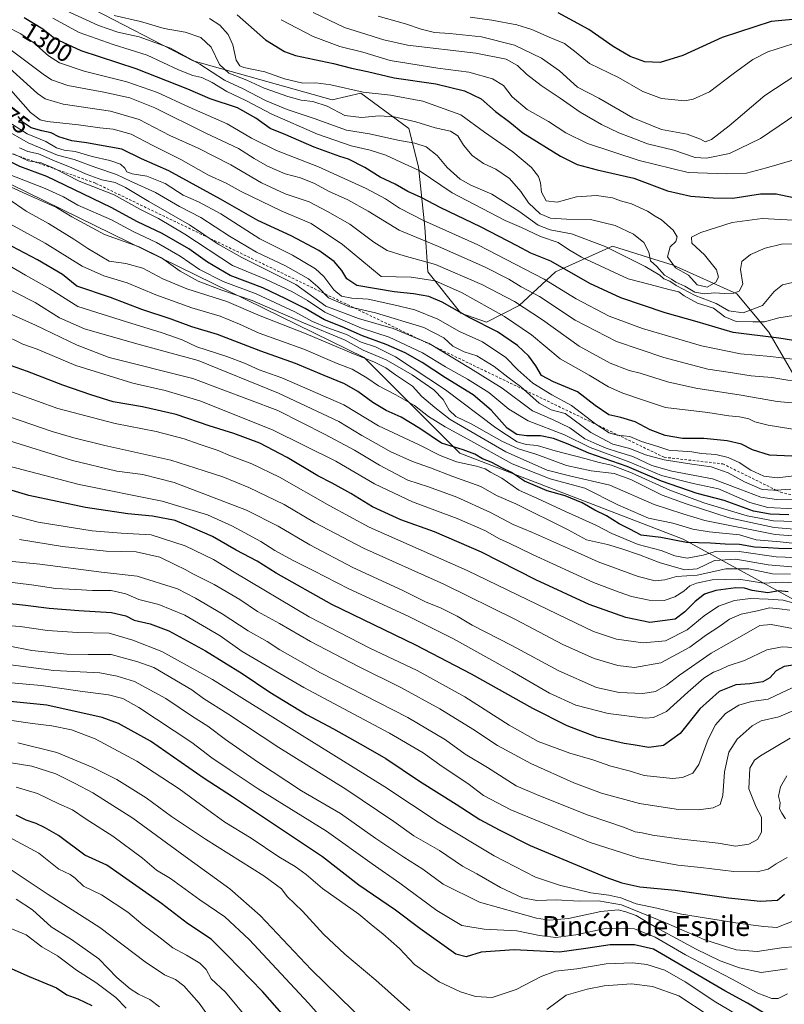
# Model space of a CAD drawing. Units: metres. Extents: x 641228 to 644680, y 4746076 to 4748460.
# Drawn here: x 644078 to 644385, y 4746381 to 4746776 of the extents above; entities that cross this region are included whole.
import ezdxf
from ezdxf.enums import TextEntityAlignment as Align

# ---------------------------------------------------------------- set-up
doc = ezdxf.new("R2010")
doc.units = ezdxf.units.M
doc.header["$MEASUREMENT"] = 0
doc.linetypes.add('DGN Style 2', pattern=[1.648017, 0.98881, -0.659207])
for name, color, linetype, lineweight in [('Arbolado forestal CxS', 92, 'Continuous', 0), ('Curva de nivel maestra', 30, 'Continuous', 30), ('Curva de nivel normal', 30, 'Continuous', 0), ('Escarpado lineal', 30, 'DGN Style 2', 0), ('Matorral CxS', 135, 'Continuous', 0), ('Rótulo de curva de nivel directora', 7, 'Continuous', 0), ('Texto cartográfico', 7, 'Continuous', 0)]:
    doc.layers.add(name, color=color, linetype=linetype, lineweight=lineweight)
doc.styles.add('Style-Arial', font='txt')

# ---------------------------------------------------------------- blocks, each defined once
blk = doc.blocks.new('*U5')
at = {"layer": 'Arbolado forestal CxS', "color": 92, "linetype": 'Continuous', "lineweight": 0}
blk.add_polyline3d([(644401.3265, 4746611.3253, 1280.852), (644378.2877, 4746651.0321, 1302.5789), (644365.4871, 4746666.4031, 1314.794), (644339.8879, 4746677.9313, 1320.957), (644332.1491, 4746680.3583, 1315.8597), (644315.6103, 4746685.5455, 1311.5776), (644292.7055, 4746675.1611, 1298.6178), (644278.1201, 4746661.7005, 1285.8401), (644264.9563, 4746655.0039, 1276.9099), (644254.7025, 4746658.5449, 1275.6089), (644241.5051, 4746675.1617, 1283.0058), (644240.2255, 4746693.0937, 1294.4522), (644237.6661, 4746717.4303, 1306.0285), (644233.8267, 4746732.8009, 1313.6425), (644214.6263, 4746746.8909, 1320.5005), (644203.1063, 4746744.3293, 1317.6611), (644147.2845, 4746759.8729, 1310.1788), (644103.2657, 4746782.7571, 1316.0313)], dxfattribs=at)
blk = doc.blocks.new('*U6')
at = {"layer": 'Matorral CxS', "color": 135, "linetype": 'Continuous', "lineweight": 0}
for points in [[(644103.2657, 4746782.7571, 1316.0313), (644147.2845, 4746759.8729, 1310.1788), (644203.1063, 4746744.3293, 1317.6611), (644214.6263, 4746746.8909, 1320.5005), (644233.8267, 4746732.8009, 1313.6425), (644237.6661, 4746717.4303, 1306.0285), (644240.2255, 4746693.0937, 1294.4522), (644241.5051, 4746675.1617, 1283.0058), (644254.7025, 4746658.5449, 1275.6089), (644264.9563, 4746655.0039, 1276.9099), (644278.1201, 4746661.7005, 1285.8401), (644292.7055, 4746675.1611, 1298.6178), (644315.6103, 4746685.5455, 1311.5776), (644332.1491, 4746680.3583, 1315.8597), (644339.8879, 4746677.9313, 1320.957), (644365.4871, 4746666.4031, 1314.794), (644378.2877, 4746651.0321, 1302.5789), (644401.3265, 4746611.3253, 1280.852)], [(644442.2029, 4746817.2715, 1369.2019), (644512.1157, 4746773.8947, 1325.965), (644568.4945, 4746755.0531, 1286.0882), (644653.5063, 4746709.6565, 1217.454), (644668.5739, 4746699.3823, 1200.825), (644669.8722, 4746637.7232, 1157.523), (644654.6535, 4746644.8007, 1167.4551), (644639.2937, 4746637.1159, 1171.6224), (644630.3323, 4746616.6227, 1173.6846), (644626.4921, 4746601.2519, 1173.329), (644645.6921, 4746576.9151, 1155.7366), (644668.7309, 4746539.7691, 1138.074), (644671.9813, 4746537.5613, 1135.8794), (644673.51, 4746464.9572, 1130.3459), (644672.4251, 4746465.7715, 1131.2967), (644650.6643, 4746468.3327, 1145.9664), (644674.0351, 4746440.023, 1125.1932), (644675.2724, 4746381.2617, 1063.3329), (644561.0633, 4746449.1217, 1105.1736), (644343.8711, 4746567.8421, 1227.3881), (644254.2701, 4746602.4269, 1225.4804), (644215.8705, 4746640.8539, 1238.7216), (644020.1245, 4746736.8243, 1244.6232)]]:
    blk.add_polyline3d(points, dxfattribs=at)

msp = doc.modelspace()

# ---------------------------------------------------------------- linework, layer by layer
at = {"layer": 'Arbolado forestal CxS', "color": 92, "linetype": 'Continuous', "lineweight": 0}
for points in [[(644103.2657, 4746782.7571, 1316.0313), (644147.2845, 4746759.8729, 1310.1788), (644203.1063, 4746744.3293, 1317.6611), (644214.6263, 4746746.8909, 1320.5005), (644233.8267, 4746732.8009, 1313.6425), (644237.6661, 4746717.4303, 1306.0285), (644240.2255, 4746693.0937, 1294.4522), (644241.5051, 4746675.1617, 1283.0058), (644254.7025, 4746658.5449, 1275.6089), (644264.9563, 4746655.0039, 1276.9099), (644278.1201, 4746661.7005, 1285.8401), (644292.7055, 4746675.1611, 1298.6178), (644315.6103, 4746685.5455, 1311.5776), (644332.1491, 4746680.3583, 1315.8597), (644339.8879, 4746677.9313, 1320.957), (644365.4871, 4746666.4031, 1314.794), (644378.2877, 4746651.0321, 1302.5789), (644401.3265, 4746611.3253, 1280.852)], [(644020.1245, 4746736.8243, 1244.6232), (644215.8705, 4746640.8539, 1238.7216), (644254.2701, 4746602.4269, 1225.4804), (644343.8711, 4746567.8421, 1227.3881), (644561.0633, 4746449.1217, 1105.1736), (644675.2724, 4746381.2617, 1063.3329), (644679.7857, 4746166.9166, 951.3124), (644655.2353, 4746174.4131, 953.5262), (644633.4757, 4746180.8173, 952.8516), (644622.9117, 4746174.1477, 948.2929), (644619.3943, 4746155.2001, 937.3008), (644630.4509, 4746152.7529, 937.0843), (644648.41, 4746145.6291, 936.8952), (643310.2002, 4746117.8264, 828.3581)], [(644020.1245, 4746736.8243, 1244.6232), (644215.8705, 4746640.8539, 1238.7216), (644254.2701, 4746602.4269, 1225.4804), (644343.8711, 4746567.8421, 1227.3881), (644561.0633, 4746449.1217, 1105.1736), (644675.2724, 4746381.2617, 1063.3329)]]:
    msp.add_polyline3d(points, dxfattribs=at)
at = {"layer": 'Curva de nivel maestra', "color": 30, "linetype": 'Continuous', "lineweight": 30, "flags": 128}
for points, elevation in [([(644164.97, 4746778.3701), (644176.37, 4746768.3801), (644183.95, 4746763.6901), (644188.43, 4746762.0801), (644203.67, 4746758.9201), (644210.84, 4746757.0401), (644217.2, 4746755.6701), (644228.01, 4746753.1301), (644244.66, 4746750.6501), (644256.24, 4746747.8301), (644262.9, 4746744.6401), (644268.61, 4746739.5301), (644274.31, 4746735.3101), (644279.6, 4746731.0301), (644294.72, 4746721.6401), (644301.33, 4746718.3601), (644309.45, 4746716.1201), (644324.1, 4746712.7901), (644337.6, 4746707.7801), (644346.99, 4746705.5901), (644355.93, 4746704.9901), (644363.91, 4746704.7301), (644374.91, 4746706.4801), (644381.25, 4746706.5401), (644388.25, 4746705.0901)], 1325), ([(644393.67, 4746777.1201), (644379.25, 4746775.7801), (644359.58, 4746769.3001), (644343.84, 4746762.1101), (644334.63, 4746759.2601), (644328.54, 4746759.5201), (644322.68, 4746761.6601), (644315.89, 4746765.7601), (644306.04, 4746772.5601), (644293.79, 4746779.1501)], 1350), ([(644394.85, 4746646.6101), (644382.33, 4746648.6101), (644363.94, 4746650.8001), (644349.59, 4746655.1501), (644336.68, 4746658.7601), (644318.96, 4746664.7201), (644306.47, 4746670.4601), (644290.83, 4746679.4801), (644282.77, 4746682.7601), (644277.38, 4746685.7001), (644262.61, 4746693.3401), (644246.64, 4746700.9601), (644238.83, 4746705.0901), (644233.48, 4746707.4801), (644228.32, 4746710.3701), (644222.35, 4746713.1901), (644216.19, 4746717.0601), (644209.58, 4746720.4601), (644206.13, 4746721.5301), (644195.83, 4746725.2501), (644184.46, 4746730.2201), (644178.24, 4746732.7001), (644172.49, 4746736.9301), (644165.13, 4746741.1101), (644154.1, 4746744.7401), (644145.22, 4746748.5101), (644124.46, 4746756.7701), (644102.3, 4746763.9401), (644091.66, 4746768.9701), (644086.99, 4746772.6401), (644079.52, 4746777.1801)], 1300), ([(644387.58, 4746601.2301), (644378.61, 4746601.5901), (644371.79, 4746603.7701), (644367.34, 4746606.0001), (644361.64, 4746607.3001), (644352.24, 4746608.2201), (644343.67, 4746608.3401), (644336.75, 4746609.4801), (644330.71, 4746611.7501), (644324.61, 4746615.0201), (644318.88, 4746616.7301), (644314.13, 4746617.7401), (644308.56, 4746621.5701), (644301.58, 4746627.0501), (644291.94, 4746631.0001), (644287.06, 4746633.6301), (644284.74, 4746637.4101), (644282.06, 4746641.2801), (644277.47, 4746645.5601), (644269.38, 4746651.0801), (644258.28, 4746656.7801), (644247.17, 4746663.0301), (644241.93, 4746665.3401), (644235.69, 4746666.3601), (644227.95, 4746667.2301), (644212.91, 4746669.7701), (644209, 4746672.4101), (644206.9, 4746675.7401), (644203.94, 4746679.3101), (644197.66, 4746683.8401), (644186.67, 4746689.7001), (644173.21, 4746695.8601), (644158.33, 4746704.4001), (644137.59, 4746715.7301), (644126.59, 4746720.5901), (644118.63, 4746724.5101), (644104.54, 4746726.9801), (644098.59, 4746727.7601), (644093.33, 4746729.3801), (644090.27, 4746731.0601), (644086.52, 4746731.7701), (644082.35, 4746733.0401), (644079.12, 4746735.1701), (644077.01, 4746737.6001)], 1275), ([(644386.29, 4746577.6801), (644378.89, 4746577.8401), (644372.1, 4746579.1601), (644360.37, 4746583.3501), (644349.6, 4746586.2201), (644335.29, 4746591.1201), (644321.45, 4746597.0601), (644306.06, 4746602.3801), (644297.72, 4746606.0401), (644291.93, 4746608.2501), (644286.66, 4746609.3001), (644281.05, 4746609.3401), (644277.14, 4746609.8801), (644273.29, 4746612.4801), (644266.85, 4746619.6001), (644259.61, 4746625.7601), (644248.6, 4746632.6201), (644239.16, 4746638.8401), (644232.38, 4746642.6401), (644224.79, 4746646.0001), (644215.19, 4746649.5101), (644207.08, 4746653.1101), (644200.03, 4746655.8801), (644192.26, 4746660.4501), (644184.51, 4746664.3401), (644175.32, 4746668.7501), (644162.21, 4746673.7601), (644152.99, 4746679.0901), (644145.58, 4746684.4401), (644134.85, 4746690.6401), (644124.92, 4746695.2401), (644114.45, 4746701.1001), (644088.58, 4746713.5001), (644077.77, 4746717.4501), (644058.77, 4746727.0801)], 1250), ([(644389.66, 4746563.9701), (644382.21, 4746564.0901), (644378.03, 4746564.4201), (644372.58, 4746564.5801), (644366.58, 4746565.7701), (644360.8, 4746565.8601), (644354.92, 4746566.3001), (644345.26, 4746566.5501), (644334.98, 4746568.5101), (644327.07, 4746569.5101), (644322.54, 4746571.8701), (644318.3, 4746574.0201), (644313.13, 4746577.1801), (644308.52, 4746579.5101), (644303.45, 4746582.4301), (644296.64, 4746585.2901), (644289.3, 4746587.3201), (644284.72, 4746589.2801), (644280.29, 4746591.2101), (644275.08, 4746594.6301), (644271.15, 4746596.4601), (644266.84, 4746598.8001), (644263.37, 4746600.1701), (644260.36, 4746602.0401), (644255.62, 4746603.7601), (644246.98, 4746606.3801), (644238.25, 4746612.2301), (644230.78, 4746616.8001), (644224.76, 4746619.5401), (644219.43, 4746622.7801), (644213.41, 4746627.2201), (644207.97, 4746630.2501), (644199.83, 4746633.5701), (644188.43, 4746638.4601), (644174.46, 4746643.3101), (644157.04, 4746650.0401), (644146.79, 4746653.1401), (644138.49, 4746656.1801), (644126.72, 4746660.1101), (644114.09, 4746664.9601), (644100.58, 4746669.4701), (644094.8, 4746674.0801), (644084.83, 4746679.9601), (644064.35, 4746690.6801)], 1225), ([(644386.1, 4746546.7601), (644382.28, 4746547.0701), (644377.92, 4746546.3001), (644371.59, 4746547.1901), (644368.58, 4746548.2301), (644365.12, 4746548.3601), (644357.06, 4746547.2801), (644352.5, 4746545.8001), (644348.79, 4746542.8901), (644344.63, 4746538.6401), (644340.75, 4746535.7001), (644330.58, 4746534.3901), (644320.87, 4746536.4201), (644306.22, 4746541.6701), (644284.85, 4746551.5801), (644263.05, 4746562.6701), (644244.17, 4746570.8501), (644230.64, 4746575.6501), (644219.25, 4746580.8901), (644210.52, 4746586.1701), (644203.12, 4746590.2901), (644197.3, 4746593.2801), (644185.03, 4746600.6801), (644174.02, 4746606.3401), (644163.64, 4746610.3301), (644153.67, 4746613.3601), (644140.52, 4746617.9301), (644126.91, 4746620.9401), (644115.25, 4746622.9501), (644106.19, 4746625.8601), (644095.03, 4746629.6501), (644080.81, 4746635.2101), (644074.06, 4746637.5701)], 1200), ([(644388.85, 4746517.3301), (644384.44, 4746516.6901), (644381.31, 4746514.9301), (644378.7, 4746512.1701), (644375.91, 4746510.6001), (644370.69, 4746509.7401), (644365.01, 4746509.4101), (644358.36, 4746506.7201), (644350.58, 4746499.7901), (644342.76, 4746489.8301), (644335.99, 4746484.9501), (644330.16, 4746484.2401), (644323.84, 4746485.3101), (644320.31, 4746485.7601), (644309.25, 4746488.3701), (644297.33, 4746492.8801), (644283.57, 4746499.8401), (644259.03, 4746513.6801), (644236.62, 4746525.2801), (644202.99, 4746541.6401), (644180.59, 4746554.2401), (644173.02, 4746559.0001), (644164.54, 4746563.5001), (644155.1, 4746568.9401), (644147, 4746572.4401), (644140.07, 4746575.2901), (644130.95, 4746577.1401), (644121.05, 4746578.0001), (644104.14, 4746580.5201), (644081.35, 4746585.3401), (644059.78, 4746591.7801)], 1175), ([(644071.43, 4746542.3101), (644080.03, 4746541.4001), (644089.52, 4746540.1501), (644101.38, 4746539.1601), (644114.57, 4746538.3901), (644120.23, 4746537.1201), (644123.61, 4746535.3901), (644130.09, 4746533.9001), (644137.56, 4746531.0101), (644152.29, 4746523.0001), (644166.98, 4746513.8701), (644178.13, 4746506.3501), (644192.82, 4746497.4901), (644203.59, 4746491.7501), (644216.49, 4746484.4301), (644224.61, 4746479.7601), (644238.07, 4746470.6801), (644252.78, 4746461.4401), (644262.29, 4746455.2701), (644270.13, 4746451.1001), (644282.59, 4746444.8601), (644312.84, 4746432.1501), (644319.3, 4746429.8101), (644326.59, 4746428.3001), (644340.75, 4746426.9601), (644362.11, 4746423.8201), (644374.98, 4746422.5301), (644381.76, 4746422.8901), (644384.56, 4746425.3001)], 1150), ([(644376.37, 4746377.4901), (644369.73, 4746381.5301), (644360.7, 4746386.5001), (644332.01, 4746403.1901), (644324.33, 4746404.9901), (644314.6, 4746405.0201), (644304.91, 4746403.4401), (644294.25, 4746401.9501), (644276.08, 4746402.9901), (644262.91, 4746402.0301), (644256.91, 4746400.1501), (644252.76, 4746401.1401), (644238.3, 4746411.5001), (644228.54, 4746418.8201), (644213.84, 4746428.8501), (644199.23, 4746440.3001), (644163.04, 4746464.3501), (644151.76, 4746471.7401), (644130.16, 4746486.7401), (644117.32, 4746493.9001), (644110.84, 4746496.2901), (644088.58, 4746501.1301), (644072.58, 4746502.7901)], 1125), ([(644186.92, 4746372.8001), (644175.13, 4746386.1701), (644161.07, 4746400.7201), (644154.54, 4746407.2001), (644144.97, 4746413.4801), (644134.59, 4746421.5601), (644112.6, 4746436.9901), (644103.88, 4746440.9701), (644093.23, 4746448.8801), (644087.64, 4746452.0701), (644084.31, 4746453.7401), (644080.32, 4746455.0501), (644076.28, 4746457.0401)], 1100), ([(644074.48, 4746395.2501), (644081.54, 4746392.2201), (644092.4, 4746387.7201), (644096.63, 4746384.9401), (644101.02, 4746383.2601), (644106.61, 4746380.6001)], 1075)]:
    msp.add_lwpolyline(points, dxfattribs=dict(at, elevation=elevation))
at = {"layer": 'Curva de nivel normal', "color": 30, "linetype": 'Continuous', "lineweight": 0, "flags": 128}
for points, elevation in [([(644390.06, 4746671.48), (644383.81, 4746670.02), (644380.39, 4746667.36), (644375.72, 4746661.75), (644368.04, 4746658.74), (644362.29, 4746659.61), (644357.14, 4746662.54), (644348.68, 4746665.66), (644341.06, 4746669.71), (644338.54, 4746671.52), (644336.13, 4746672.44), (644334.5, 4746673.81), (644328.66, 4746677.31), (644312.68, 4746685.33), (644299.16, 4746690.47), (644290.5, 4746692.11), (644285.75, 4746693.91), (644278, 4746699.6), (644267.13, 4746706.44), (644258.76, 4746710.07), (644254.49, 4746712.46), (644249.19, 4746717.15), (644245.21, 4746721.95), (644240.74, 4746725.37), (644236.29, 4746726.85), (644229.44, 4746728.02), (644218.01, 4746730.58), (644208.89, 4746732.1), (644195.86, 4746736.72), (644184.99, 4746740.38), (644176.26, 4746744.03), (644167.32, 4746748.7), (644159.86, 4746752.17), (644149.99, 4746758.64), (644138.25, 4746765.07), (644125.62, 4746769.63), (644117.03, 4746771.5), (644109.35, 4746774.1), (644096.27, 4746780.18)], 1310), ([(644390.62, 4746686.46), (644383.44, 4746686.35), (644376.81, 4746684.65), (644370.99, 4746682.14), (644367.52, 4746679.36), (644366.87, 4746676.1), (644367.86, 4746670.2), (644366.42, 4746667.46), (644364.21, 4746666.67), (644360.54, 4746666.5), (644356.44, 4746666.75), (644352.54, 4746666.32), (644348.58, 4746667.06), (644344.56, 4746669.42), (644341.04, 4746671.1), (644339.3, 4746672.28), (644336.5, 4746673.82), (644333.33, 4746677.36), (644330.83, 4746679.67), (644330.1, 4746683.16), (644328.12, 4746687.05), (644324, 4746690.35), (644316.69, 4746693.76), (644306.69, 4746696.19), (644297.16, 4746696.33), (644290.63, 4746696.76), (644286.56, 4746698.44), (644281.86, 4746702.97), (644278.73, 4746707.52), (644274.19, 4746712.66), (644268.75, 4746716.41), (644263.86, 4746718.76), (644259.32, 4746721.97), (644255.76, 4746726.07), (644253.46, 4746729.78), (644250.54, 4746731.76), (644244.43, 4746733.03), (644236.59, 4746735.48), (644227.97, 4746737.43), (644221.96, 4746737.84), (644214.79, 4746737.23), (644208.22, 4746737.98), (644201.02, 4746741.71), (644195.33, 4746743.64), (644190.68, 4746744.21), (644185.25, 4746745.6), (644175.74, 4746748.96), (644168.88, 4746752.15), (644161.64, 4746754.93), (644157.85, 4746758.41), (644154.52, 4746765.44), (644150.38, 4746769.34), (644144.15, 4746771.51), (644135.71, 4746772.93), (644126.2, 4746775.74), (644115.59, 4746778.18)], 1315), ([(644393.32, 4746741.25), (644374.91, 4746728.75), (644362.46, 4746722.77), (644353.3, 4746720.81), (644348.68, 4746721.17), (644340.14, 4746724.02), (644329.62, 4746726.6), (644323.07, 4746729.16), (644318.09, 4746731), (644311.1, 4746734.31), (644302.64, 4746739.28), (644294.6, 4746745), (644286.92, 4746749.98), (644281.08, 4746754.56), (644277.48, 4746758.06), (644272.96, 4746760.61), (644260.78, 4746763.07), (644233.33, 4746766.23), (644223.75, 4746768.31), (644207.98, 4746773.28), (644195.43, 4746779.41)], 1335), ([(644389.59, 4746754.43), (644376.7, 4746746.08), (644362.34, 4746733.82), (644355.25, 4746728.34), (644352.74, 4746727.4), (644350.9, 4746728.44), (644345.5, 4746730.44), (644335.29, 4746732.34), (644323.68, 4746737.11), (644310.1, 4746744.94), (644301.58, 4746749.4), (644294.27, 4746755.92), (644287.11, 4746761.02), (644276.25, 4746766.29), (644262.98, 4746769.56), (644250.32, 4746770.97), (644244.09, 4746771.29), (644238.76, 4746772.6), (644232.48, 4746774.74), (644221.59, 4746777.81)], 1340), ([(644387.91, 4746766.71), (644377.91, 4746763.55), (644371.86, 4746760.52), (644364.05, 4746754.78), (644354.53, 4746747.43), (644347.91, 4746744.5), (644344.58, 4746743.91), (644335.2, 4746744.83), (644327.76, 4746747.66), (644317.92, 4746753.24), (644306.29, 4746758.84), (644300.97, 4746763.22), (644296.34, 4746766.9), (644290.19, 4746769.46), (644283.23, 4746772.5), (644277.14, 4746774.4), (644267.14, 4746776.29), (644258.51, 4746777.49)], 1345), ([(644072.42, 4746773.73), (644078.18, 4746770.82), (644083.36, 4746767.14), (644089.19, 4746762), (644093.71, 4746759.15), (644103.5, 4746755.84), (644120.72, 4746751.54), (644132.96, 4746747.22), (644145.76, 4746741.33), (644160.96, 4746734.61), (644170.72, 4746728.9), (644180.79, 4746723.87), (644197.59, 4746717.41), (644216.68, 4746708.68), (644224.43, 4746704.54), (644230.04, 4746700.74), (644239.7, 4746695.88), (644261.55, 4746686.03), (644288.2, 4746672.3), (644301.05, 4746664.36), (644314.29, 4746657.47), (644327.56, 4746652.42), (644342.25, 4746648.21), (644351.25, 4746645.53), (644366.91, 4746642.32), (644378.97, 4746641.22), (644392.25, 4746639.62)], 1295), ([(644388.2, 4746657.69), (644382.31, 4746656.75), (644376.53, 4746655.18), (644371.84, 4746655.11), (644365.25, 4746655.32), (644360.59, 4746657.17), (644356.11, 4746660.66), (644349.64, 4746662.63), (644344.27, 4746665.58), (644342.17, 4746667.15), (644338.21, 4746668.06), (644330.65, 4746670.18), (644321.91, 4746672.36), (644303.09, 4746681.1), (644297.94, 4746684.24), (644293.72, 4746686.99), (644286.62, 4746689.41), (644279.11, 4746693.05), (644272.46, 4746695.77), (644251.25, 4746706.96), (644238.05, 4746715.87), (644230.58, 4746719.23), (644224.58, 4746722.04), (644218.29, 4746724.13), (644210.74, 4746725.82), (644197.22, 4746730.46), (644178.84, 4746738.58), (644168.47, 4746744.01), (644160.8, 4746747.64), (644154.94, 4746751.24), (644150.8, 4746753.19), (644147.11, 4746753.99), (644141.41, 4746756.27), (644128.83, 4746762.16), (644115.19, 4746766.45), (644101.52, 4746771.38), (644090.96, 4746777.11)], 1305), ([(644153.81, 4746776.94), (644158.02, 4746774.27), (644161.36, 4746770.58), (644163.18, 4746766.42), (644164.61, 4746760.22), (644166.09, 4746757.96), (644167.66, 4746757.32), (644176.05, 4746755.47), (644183.92, 4746752.66), (644191.28, 4746750.94), (644196.48, 4746751.09), (644202.59, 4746750.32), (644215.47, 4746747.36), (644226.46, 4746746.19), (644239.47, 4746743.69), (644254.65, 4746738.21), (644264.19, 4746731.31), (644275.55, 4746723.34), (644283.12, 4746717.12), (644285.92, 4746713.46), (644286.72, 4746710.9), (644287.1, 4746707.23), (644288.95, 4746703.77), (644293.36, 4746703.15), (644301.16, 4746705.35), (644309.2, 4746705.85), (644315.51, 4746704.9), (644318.83, 4746703.78), (644323.15, 4746702.52), (644329.66, 4746699.54), (644332.65, 4746697.55), (644335.29, 4746696.04), (644339.89, 4746691.95), (644341.51, 4746689.26), (644340.97, 4746687.33), (644338.71, 4746685.28), (644337.58, 4746681.18), (644340.91, 4746676.85), (644346.01, 4746673.85), (644349.49, 4746669.95), (644353.62, 4746669), (644357.06, 4746671.04), (644358.17, 4746673.04), (644357.32, 4746676.05), (644352.47, 4746682.02), (644347.46, 4746686.76), (644347.26, 4746689.08), (644351.02, 4746691.04), (644363.58, 4746694.98), (644375.58, 4746696.62), (644390.66, 4746695.88)], 1320), ([(644388.88, 4746720.3), (644377.37, 4746717.02), (644369.39, 4746714.89), (644361.43, 4746714.5), (644345.9, 4746715.15), (644326.33, 4746719.97), (644305.55, 4746726.73), (644296.79, 4746731.07), (644289.88, 4746735.6), (644281.3, 4746740.33), (644275.33, 4746745.47), (644271.79, 4746749.99), (644267.45, 4746752.73), (644257.91, 4746755.43), (644245.5, 4746757.03), (644226.37, 4746760.12), (644215.32, 4746763.38), (644206.18, 4746765.75), (644195.41, 4746769.66), (644182.66, 4746776.46)], 1330), ([(644394.07, 4746630.38), (644379.46, 4746632.78), (644371.15, 4746633.47), (644361.92, 4746634.9), (644353.83, 4746636.14), (644336.2, 4746640.78), (644317.17, 4746647.21), (644300.65, 4746655.82), (644286.26, 4746665.26), (644278.91, 4746669.21), (644273.91, 4746672.21), (644264.25, 4746677.18), (644245.75, 4746685.41), (644229.91, 4746691.94), (644217.59, 4746699.56), (644209.32, 4746704.18), (644201.56, 4746707.54), (644196.05, 4746710.7), (644190.42, 4746712.89), (644184.22, 4746714.57), (644177.12, 4746717.63), (644171.73, 4746720.72), (644165.49, 4746724.8), (644152.42, 4746730.92), (644131.94, 4746741), (644121.88, 4746745.13), (644111.44, 4746747.42), (644097.07, 4746749.98), (644090.46, 4746752.37), (644087.16, 4746754.55), (644073.75, 4746764.66)], 1290), ([(644396.58, 4746621.74), (644381.64, 4746623.17), (644367.14, 4746625.65), (644348.97, 4746628.49), (644337.59, 4746631.06), (644326.61, 4746634.5), (644322.26, 4746635.64), (644314.59, 4746638.58), (644302.2, 4746645.4), (644287.42, 4746655.94), (644276.29, 4746663.28), (644263.18, 4746670.16), (644244.52, 4746678.16), (644231.91, 4746681.66), (644225.09, 4746683.8), (644219.84, 4746687.06), (644210.12, 4746694.38), (644201.14, 4746699.45), (644193.91, 4746703.27), (644184.26, 4746706.58), (644174.74, 4746710.9), (644162.42, 4746718.13), (644149.32, 4746724.82), (644137.95, 4746729.94), (644125.65, 4746736.4), (644114.07, 4746739.74), (644095.17, 4746742.49), (644087.86, 4746744.71), (644084.87, 4746746.85), (644073.63, 4746757.02)], 1285), ([(644392.04, 4746611.42), (644378.09, 4746613.61), (644372.71, 4746615.01), (644370.22, 4746616.24), (644366.47, 4746616.98), (644362.21, 4746617.41), (644353.78, 4746618.66), (644336.81, 4746620.68), (644328.05, 4746623.61), (644319.65, 4746626.47), (644313.97, 4746629.05), (644306.14, 4746633.68), (644294.62, 4746640.26), (644283.08, 4746649.88), (644272.2, 4746657.3), (644254.91, 4746666.93), (644244.41, 4746671.64), (644234.75, 4746673.05), (644222.69, 4746673.34), (644207.22, 4746686.24), (644194.61, 4746694.64), (644182.94, 4746699.58), (644166.52, 4746707.49), (644160.56, 4746710.83), (644153.51, 4746713.98), (644142.31, 4746720.37), (644131.14, 4746725.96), (644122.42, 4746730.45), (644115.21, 4746732.46), (644109.91, 4746733.06), (644101.25, 4746734.28), (644088.65, 4746735.57), (644085.96, 4746736.23), (644082.01, 4746739.18), (644074.12, 4746748.13)], 1280), ([(644389.58, 4746593.39), (644381.58, 4746592.48), (644376.29, 4746593.17), (644371.03, 4746595.62), (644366.33, 4746598.65), (644362.04, 4746600.69), (644357.01, 4746601.8), (644351.32, 4746602.22), (644347.45, 4746602.91), (644341.74, 4746603.39), (644338.23, 4746603.54), (644333.82, 4746605.1), (644327.27, 4746607.12), (644322.46, 4746609.08), (644317.5, 4746609.65), (644314.22, 4746610.52), (644308.85, 4746614), (644299.11, 4746621.58), (644291.22, 4746625.8), (644283.65, 4746630.45), (644277.6, 4746635.8), (644272.72, 4746640.84), (644263.39, 4746647.04), (644254.21, 4746651.19), (644245.54, 4746656.19), (644236.28, 4746660), (644227.79, 4746661.96), (644217.58, 4746664.17), (644210.92, 4746664.57), (644206.84, 4746665.42), (644203.72, 4746668.04), (644199.71, 4746673.32), (644196.38, 4746676.4), (644187.11, 4746681.96), (644174.04, 4746688.48), (644158.36, 4746698.52), (644149.44, 4746703.38), (644143.23, 4746705.99), (644136.02, 4746710.67), (644128.71, 4746713.56), (644122.82, 4746714.58), (644120.71, 4746715.36), (644119.92, 4746716.78), (644118.17, 4746718.42), (644113.91, 4746719.9), (644106.71, 4746721.53), (644099.89, 4746723.55), (644095.5, 4746724.05), (644092.43, 4746724.99), (644088.19, 4746727.58), (644080.66, 4746730.68), (644073.27, 4746735.32)], 1270), ([(644387.08, 4746588), (644381.2562, 4746587.5749), (644380.23, 4746587.5), (644375.66, 4746587.83), (644368.5, 4746590.82), (644361.98, 4746594.55), (644355.2, 4746596.9), (644347.43, 4746597.93), (644336.34, 4746599.72), (644328.79, 4746601.7), (644322.58, 4746604.28), (644315.73, 4746606.07), (644306.93, 4746610.66), (644296.58, 4746618.37), (644291, 4746619.85), (644286.12, 4746622.49), (644278.59, 4746629.14), (644273.58, 4746632.89), (644268.07, 4746637.21), (644261.16, 4746641.43), (644256.05, 4746643.09), (644251.47, 4746645.42), (644247.84, 4746648.73), (644239.81, 4746652.79), (644220.51, 4746658.73), (644210.03, 4746661.19), (644201.67, 4746664.82), (644197.34, 4746669.22), (644193.64, 4746672.36), (644184.3, 4746677.6), (644172.77, 4746683.17), (644161.89, 4746689.54), (644150.42, 4746697.07), (644141.83, 4746701.48), (644132.24, 4746707.04), (644122.1, 4746711.68), (644116.53, 4746714.33), (644108.18, 4746717.1), (644099.5, 4746720.27), (644092.81, 4746722.08), (644081.14, 4746727.01), (644071.38, 4746732.58)], 1265), ([(644388.25, 4746580), (644377.95, 4746580.59), (644370.74, 4746582.59), (644358.06, 4746588.04), (644347.94, 4746590.24), (644335.26, 4746593.47), (644322.54, 4746598.83), (644306.63, 4746604.65), (644296.32, 4746609.79), (644281.74, 4746615.44), (644273.91, 4746620.07), (644265.89, 4746626.74), (644257.39, 4746632.17), (644248.51, 4746637.02), (644239.28, 4746642.71), (644225.93, 4746648.97), (644214.89, 4746652.62), (644206.46, 4746656.14), (644200.13, 4746659.01), (644193.16, 4746663.74), (644186.92, 4746667.3), (644176.32, 4746672.2), (644163.15, 4746677.8), (644143.93, 4746690.35), (644133.36, 4746696.62), (644125.91, 4746700.42), (644115.58, 4746706.13), (644101.6, 4746711.67), (644091.67, 4746716.71), (644086.24, 4746718.97), (644081.13, 4746719.77), (644075.14, 4746722.54)], 1255), ([(644388.7, 4746583.71), (644381.33, 4746583.82), (644375.05, 4746584.78), (644366.62, 4746587.91), (644355.68, 4746592.11), (644339.36, 4746595.17), (644331.37, 4746597.39), (644323.76, 4746601.08), (644317.92, 4746602.76), (644312.97, 4746604.35), (644309.24, 4746606.07), (644304.5, 4746608.09), (644298.42, 4746612.51), (644291.52, 4746615.86), (644283.45, 4746619.4), (644271.36, 4746628.52), (644258.62, 4746636.36), (644242, 4746646.42), (644227.62, 4746652.45), (644213.7, 4746656.48), (644200.58, 4746661.41), (644188.45, 4746670.14), (644166.8, 4746681.03), (644157.34, 4746686.3), (644145.83, 4746694.14), (644129.48, 4746703.46), (644120.14, 4746709.12), (644115.94, 4746711.04), (644110.68, 4746712.15), (644104.81, 4746714.25), (644097.74, 4746717.39), (644091.99, 4746719.64), (644085.28, 4746722.63), (644080.92, 4746723.54), (644077.56, 4746724.94)], 1260), ([(644388.48, 4746574.9), (644380.17, 4746575.16), (644369.6, 4746577.25), (644352.16, 4746582.48), (644338.56, 4746587.54), (644323.16, 4746594.48), (644315.19, 4746597.51), (644310.18, 4746598.6), (644304.52, 4746600.26), (644292.58, 4746603.34), (644285.39, 4746605.44), (644280.91, 4746605.82), (644277.29, 4746607), (644268.76, 4746612.61), (644248.56, 4746627.86), (644228.54, 4746641.1), (644220.4, 4746645.15), (644214.74, 4746647.01), (644208.83, 4746650.05), (644200.94, 4746652.86), (644195.13, 4746655.31), (644188.14, 4746659.08), (644172.58, 4746666.36), (644159.33, 4746671.36), (644149.83, 4746676.12), (644142.12, 4746681.44), (644132.64, 4746687), (644123.26, 4746691.46), (644114.58, 4746696.07), (644101.08, 4746702), (644095.24, 4746705.27), (644087.91, 4746708.62), (644070.76, 4746715.41)], 1245), ([(644393.29, 4746571.42), (644380.48, 4746572.57), (644362.39, 4746576.45), (644345.07, 4746582.04), (644335.55, 4746585.49), (644322.9, 4746591.83), (644316.22, 4746594.19), (644306.98, 4746595.3), (644297.16, 4746597.48), (644285.19, 4746601.84), (644277.8, 4746604.12), (644271.17, 4746607.15), (644258.85, 4746614.17), (644252.7, 4746617.09), (644250.05, 4746619.68), (644247.59, 4746623.9), (644243.86, 4746627.85), (644235.15, 4746633.9), (644224.7, 4746639.84), (644215.58, 4746643.76), (644208.25, 4746647.78), (644191.56, 4746654.69), (644170.92, 4746663.75), (644158.84, 4746667.89), (644149.27, 4746671.43), (644142.06, 4746675.42), (644134.64, 4746680.83), (644125.65, 4746685.31), (644111.73, 4746690.24), (644098.55, 4746697.23), (644092.42, 4746700.98), (644080.4, 4746706.39), (644069.45, 4746711.4)], 1240), ([(644393.11, 4746568.79), (644380.8, 4746569.77), (644352.58, 4746575.41), (644343.77, 4746578.01), (644332.29, 4746581.74), (644314.51, 4746589.52), (644298.31, 4746593.24), (644289.39, 4746595.53), (644272.82, 4746602.97), (644250.44, 4746615.85), (644244.34, 4746620.72), (644239.08, 4746625.12), (644235.26, 4746629.28), (644228.54, 4746633.86), (644224.63, 4746636.66), (644219.75, 4746639.12), (644211.6, 4746642.25), (644192.62, 4746650.35), (644174.18, 4746657.52), (644160.87, 4746663.25), (644144.71, 4746668.44), (644135.13, 4746672.4), (644127.05, 4746676.73), (644120.25, 4746678.62), (644113.61, 4746679.54), (644109.92, 4746681.59), (644104.97, 4746684.54), (644099.48, 4746688.35), (644089.29, 4746694.67), (644080.34, 4746699.59), (644072.94, 4746704.66)], 1235), ([(644400.99, 4746564.74), (644382.82, 4746566.81), (644373.22, 4746567.58), (644366.51, 4746569.56), (644354.3, 4746570.76), (644347.74, 4746571.87), (644339.83, 4746574.23), (644330.02, 4746576.31), (644317.74, 4746581.6), (644304.43, 4746588.28), (644290.58, 4746592.09), (644275.33, 4746598.09), (644257.57, 4746608.05), (644248.46, 4746612.94), (644241.79, 4746617.17), (644236.17, 4746621.5), (644228.66, 4746625.87), (644221.64, 4746629.43), (644217.04, 4746632.62), (644211.1, 4746636.12), (644205.04, 4746638.34), (644191.77, 4746644.1), (644173.72, 4746650.52), (644165.92, 4746654.22), (644158.08, 4746657.45), (644146.71, 4746660.75), (644132.33, 4746665.98), (644120.76, 4746670.74), (644111.48, 4746673.6), (644102.82, 4746677.52), (644087.92, 4746686.67), (644073.94, 4746694.41)], 1230), ([(644392.19, 4746560.4), (644381.2, 4746560.77), (644366.45, 4746562.94), (644357.3, 4746563.07), (644351.98, 4746561.45), (644345.53, 4746560.16), (644340.61, 4746561.13), (644335.08, 4746563.29), (644325.87, 4746565.78), (644315.32, 4746570.11), (644308.84, 4746573.49), (644296.67, 4746578.92), (644285.46, 4746584.17), (644277.98, 4746587.54), (644271.1, 4746592.34), (644266.61, 4746594.72), (644264.47, 4746596.04), (644261.05, 4746597.18), (644252.96, 4746598.94), (644246.42, 4746601.4), (644238.03, 4746605.7), (644221.66, 4746613.41), (644207.75, 4746621.78), (644182.9, 4746632.58), (644173.81, 4746635.79), (644167.96, 4746638.54), (644160.85, 4746641.24), (644148.83, 4746645.08), (644142.89, 4746647.88), (644134.9, 4746650.71), (644120.49, 4746655.14), (644101.02, 4746661.23), (644089.83, 4746668.37), (644080.03, 4746673.92), (644068.26, 4746680.75)], 1220), ([(644059.58, 4746675.25), (644083.93, 4746662.85), (644093.67, 4746656.72), (644103.67, 4746652.26), (644124.64, 4746646.25), (644149.28, 4746639.6), (644181.52, 4746626.5), (644205.69, 4746615.05), (644215.02, 4746609.51), (644221.96, 4746605.66), (644226.37, 4746603.02), (644235.26, 4746599.02), (644242.58, 4746596.48), (644251.54, 4746593), (644262.72, 4746589.02), (644269.03, 4746585.35), (644276.79, 4746582.1), (644297.76, 4746571.66), (644305.13, 4746567.6), (644313.55, 4746565.7), (644319.25, 4746563.95), (644326.44, 4746561.62), (644334.65, 4746558.4), (644344.62, 4746555.6), (644349.56, 4746555.97), (644356.47, 4746559.24), (644365.11, 4746559.85), (644378.07, 4746557.6), (644389, 4746556.58)], 1215), ([(644073.35, 4746658.66), (644084.09, 4746653.74), (644100.8, 4746645.74), (644113.58, 4746640.81), (644147.16, 4746632.32), (644181.26, 4746619.58), (644200.23, 4746609.92), (644212.05, 4746603.54), (644222.02, 4746597.6), (644233.39, 4746591.57), (644241.71, 4746588.91), (644253.07, 4746584.72), (644266.65, 4746578.6), (644275.77, 4746573.74), (644283.46, 4746570.5), (644299.18, 4746563.6), (644309.76, 4746558.74), (644325.9, 4746552.83), (644332.64, 4746551.08), (644336.55, 4746551.5), (644341.24, 4746552.85), (644349.48, 4746553.42), (644361.04, 4746555.93), (644370.25, 4746555.91), (644379.77, 4746554), (644386.96, 4746553.8)], 1210), ([(644070.81, 4746650.24), (644078.96, 4746646.14), (644084.68, 4746644.22), (644100.22, 4746637.64), (644123.05, 4746630.44), (644136, 4746627.59), (644149.99, 4746623.47), (644179.08, 4746611.81), (644204.58, 4746599.23), (644220.12, 4746590.14), (644235.35, 4746582.84), (644253.27, 4746576.17), (644264.34, 4746571.36), (644270.22, 4746568.02), (644274.14, 4746566.29), (644283.47, 4746561.72), (644307.91, 4746550.49), (644318.25, 4746546.51), (644323.25, 4746544.79), (644330.25, 4746543.34), (644336.25, 4746543.27), (644340.58, 4746544.66), (644344.25, 4746547), (644346.58, 4746549.06), (644349.25, 4746550.22), (644355.58, 4746551.55), (644366.25, 4746551.81), (644376.19, 4746550.17), (644383.68, 4746550.56), (644388.52, 4746550.26)], 1205), ([(644392.7, 4746540.92), (644384.05, 4746543.33), (644378.03, 4746543.73), (644370.91, 4746544.04), (644364.46, 4746543.2), (644358.09, 4746540.97), (644352.35, 4746537.06), (644345.47, 4746531.45), (644336.8, 4746527.07), (644327.94, 4746526.19), (644317.24, 4746527.66), (644307.88, 4746530.84), (644293.48, 4746537.72), (644257.27, 4746555.33), (644217.88, 4746572.67), (644202.15, 4746581.18), (644181.94, 4746592.77), (644170.87, 4746598.12), (644162.28, 4746601.26), (644157.27, 4746603.41), (644149.68, 4746605.94), (644143.68, 4746608.16), (644132.44, 4746611.09), (644115.94, 4746614.26), (644092.96, 4746620.28), (644068.34, 4746629.1)], 1195), ([(644386.79, 4746539.3), (644382.63, 4746539.84), (644378.53, 4746540.25), (644373.71, 4746539.04), (644367.2, 4746537.68), (644362.58, 4746535.68), (644358.25, 4746532.65), (644352.86, 4746529.14), (644346.65, 4746524.54), (644334.98, 4746518.25), (644324.43, 4746516.3), (644317.71, 4746517.06), (644308.25, 4746519.97), (644295.58, 4746525.56), (644276.66, 4746535.55), (644247.88, 4746549.74), (644215.65, 4746564.18), (644195.95, 4746574.57), (644183.8, 4746581.78), (644169.68, 4746588.67), (644159.2, 4746592.89), (644151.7, 4746595.35), (644138.34, 4746599.62), (644111.81, 4746605.42), (644099.44, 4746608.61), (644090.76, 4746611.04), (644069.16, 4746618.43)], 1190), ([(644389.93, 4746531.58), (644379.29, 4746533.64), (644374.63, 4746533.19), (644369.38, 4746530.1), (644355.11, 4746522.09), (644342.43, 4746513.28), (644337.3, 4746509.21), (644332.85, 4746506.71), (644327.76, 4746505.92), (644318.28, 4746506.27), (644309.1, 4746508.26), (644293.97, 4746515.02), (644275.12, 4746525.16), (644259.2, 4746533.35), (644253.17, 4746536.9), (644246.81, 4746540.14), (644240.58, 4746542.68), (644231.49, 4746547.25), (644211.34, 4746556.46), (644194.11, 4746565.6), (644181.35, 4746573.12), (644168.74, 4746579.44), (644139.69, 4746590.64), (644127.16, 4746593.83), (644116.68, 4746595.16), (644098.92, 4746599.47), (644071.44, 4746608)], 1185), ([(644392.91, 4746524.05), (644383.66, 4746524.63), (644377.44, 4746523.41), (644368.49, 4746519.18), (644361.99, 4746517.05), (644358.67, 4746515.34), (644356.04, 4746514.51), (644352.16, 4746511.98), (644345.77, 4746506.44), (644337.22, 4746498.6), (644332.07, 4746496.22), (644328.69, 4746496.01), (644313.82, 4746497.8), (644300.92, 4746501.24), (644290.28, 4746506.01), (644275.37, 4746514.66), (644251.81, 4746527.87), (644233.87, 4746536.81), (644209.72, 4746547.88), (644195.66, 4746555.18), (644187.1, 4746559.4), (644180.03, 4746563.37), (644174.48, 4746566.9), (644162.83, 4746573.24), (644153.05, 4746577.62), (644134.87, 4746583.17), (644101.55, 4746589.78), (644073.52, 4746597.17)], 1180), ([(644060.73, 4746580.96), (644085.08, 4746574.66), (644106.77, 4746571.22), (644118.45, 4746570.29), (644130.5, 4746569.64), (644144.15, 4746565.24), (644155.4, 4746559.74), (644163.72, 4746554.64), (644193.91, 4746536.68), (644218.25, 4746524.15), (644237.25, 4746515.16), (644256.38, 4746504.55), (644274.11, 4746493.14), (644285.71, 4746486.63), (644298.48, 4746481.98), (644307.71, 4746479.23), (644314.91, 4746476.66), (644322.25, 4746474.79), (644328.25, 4746472.97), (644339.68, 4746471.78), (644343.67, 4746472.17), (644347.84, 4746473.87), (644350.15, 4746477.36), (644353.94, 4746487.52), (644356.88, 4746493.24), (644360.91, 4746497.91), (644366.25, 4746501.24), (644371.28, 4746502.67), (644378.03, 4746503.62), (644383.43, 4746506.21), (644390.85, 4746509.62)], 1170), ([(644077.6, 4746567.78), (644094.9, 4746564.89), (644112.38, 4746563.04), (644124.46, 4746562.73), (644133.9, 4746560.6), (644140.19, 4746557.5), (644144.11, 4746555.71), (644147.23, 4746553.95), (644155.7, 4746549.62), (644165.99, 4746543.62), (644173.17, 4746538.83), (644182.01, 4746533.98), (644194.44, 4746526.77), (644213.58, 4746516.69), (644230.58, 4746508.33), (644246.23, 4746499.78), (644259.52, 4746491.59), (644269.39, 4746485.04), (644282.77, 4746477.76), (644300.03, 4746470.01), (644311.17, 4746465.82), (644326.38, 4746461.7), (644341.16, 4746459.48), (644350.13, 4746459.22), (644355.96, 4746459.98), (644358.78, 4746461.34), (644359.82, 4746464.9), (644360.56, 4746474.49), (644362.26, 4746482.26), (644365.6, 4746487.59), (644371.6, 4746492.93), (644375.25, 4746494.88), (644382.27, 4746496.45), (644395.72, 4746502.26)], 1165), ([(644073.48, 4746559), (644085.83, 4746557.81), (644110.48, 4746554.59), (644124.87, 4746553.03), (644141.03, 4746547.88), (644148.17, 4746544.15), (644158.87, 4746537.85), (644169.39, 4746531.04), (644176.98, 4746526.8), (644182.13, 4746523.38), (644198.46, 4746514.17), (644233.44, 4746496.2), (644248.52, 4746487.34), (644256.42, 4746481.55), (644265.39, 4746476.1), (644276.88, 4746468.84), (644286.04, 4746464.86), (644305.75, 4746457), (644320.37, 4746452.07), (644324.73, 4746450.37), (644327.51, 4746449.97), (644331.65, 4746449.03), (644342.23, 4746447.55), (644357.91, 4746445.8), (644364.94, 4746444.64), (644370.26, 4746445.39), (644373.77, 4746447.23), (644375.34, 4746450.23), (644375.35, 4746456.23), (644373.24, 4746460.23), (644370.33, 4746467.54), (644370.73, 4746475.88), (644372.61, 4746479.13), (644374.91, 4746480.88), (644386.8, 4746488)], 1160), ([(644071.52, 4746550.92), (644082.47, 4746549.53), (644092.25, 4746548.02), (644100.25, 4746547.66), (644106.96, 4746547.24), (644114.44, 4746547.21), (644120.32, 4746545.93), (644125.5, 4746543.64), (644133.47, 4746541.66), (644143.9, 4746537.36), (644158.13, 4746528.98), (644167.02, 4746522.75), (644191.66, 4746508.29), (644226.02, 4746489.96), (644239.55, 4746482.1), (644247.26, 4746476.57), (644257.48, 4746469.79), (644263.83, 4746464.89), (644274.81, 4746459.22), (644306.56, 4746446.11), (644325.83, 4746439.93), (644341.75, 4746436.93), (644351.08, 4746435.95), (644364.26, 4746434.38), (644373.64, 4746434.22), (644377.98, 4746435.39), (644381.18, 4746437.54), (644385.72, 4746440)], 1155), ([(644389.04, 4746414.85), (644381.54, 4746411.89), (644376.29, 4746412.28), (644366.77, 4746413.47), (644355.89, 4746415.3), (644343.28, 4746417.29), (644333.38, 4746419.7), (644325, 4746421.48), (644318.88, 4746423.83), (644314.13, 4746424.94), (644306.86, 4746425.84), (644294.26, 4746428.95), (644284.66, 4746432.11), (644268.1, 4746440.74), (644245.57, 4746454.22), (644224.19, 4746468.44), (644189.93, 4746489.66), (644155.05, 4746511.56), (644134.77, 4746522.8), (644123.04, 4746527.31), (644113.58, 4746530.17), (644100.91, 4746530.43), (644088.91, 4746531.24), (644077.9, 4746532.75), (644064.21, 4746533.74)], 1145), ([(644389.2, 4746404.29), (644383.32, 4746403.73), (644373.58, 4746402.33), (644365.25, 4746402.89), (644352.59, 4746406.94), (644337.29, 4746413.7), (644319.19, 4746421.04), (644309.98, 4746422.67), (644302.2, 4746422.48), (644292.98, 4746423.01), (644285.22, 4746422.8), (644279.47, 4746423.85), (644270.67, 4746428.03), (644261.1, 4746433.47), (644255.4, 4746436.6), (644246.09, 4746442.79), (644235.9, 4746448.79), (644227.85, 4746454.46), (644208.54, 4746467.43), (644181.61, 4746484.16), (644161.22, 4746497.65), (644151.48, 4746503.89), (644146.73, 4746507.35), (644131.57, 4746516.34), (644125.14, 4746518.58), (644114.43, 4746521.53), (644105.15, 4746521.48), (644096.59, 4746521.61), (644082.55, 4746523.17), (644073, 4746524.97)], 1140), ([(644055.72, 4746519.86), (644091.36, 4746515.06), (644109.82, 4746514.14), (644116.78, 4746512.86), (644123.78, 4746510.74), (644136.32, 4746503.88), (644147.08, 4746496.66), (644153.25, 4746492.8), (644160.32, 4746487.44), (644173.17, 4746478.43), (644190.82, 4746466.8), (644206.42, 4746457.68), (644220.59, 4746447.68), (644231.84, 4746440.1), (644239.42, 4746435.4), (644247.63, 4746429.28), (644262.26, 4746422.08), (644285.08, 4746415.67), (644290.26, 4746414.92), (644297.91, 4746415.5), (644310.91, 4746418.28), (644317.89, 4746418.96), (644320.93, 4746418.14), (644325.01, 4746416.76), (644333.06, 4746411.91), (644349.09, 4746403.24), (644358.71, 4746398.57), (644366.58, 4746395.68), (644375.26, 4746393.9), (644385.72, 4746395.36)], 1135), ([(644385.76, 4746385.32), (644382.03, 4746383.37), (644379.56, 4746383.34), (644373.95, 4746385.6), (644363.32, 4746391.3), (644344.9, 4746400.88), (644332.73, 4746408.05), (644324.45, 4746411.44), (644313.35, 4746411.67), (644300.91, 4746408.98), (644292.78, 4746407.96), (644286.23, 4746408.68), (644277.18, 4746410.64), (644264.02, 4746411.22), (644255.09, 4746412.71), (644245.05, 4746418.7), (644230.25, 4746429.67), (644219.14, 4746437.44), (644200.81, 4746450.54), (644173.44, 4746467.55), (644162.21, 4746475.03), (644154.79, 4746480.11), (644146.79, 4746486.27), (644125.51, 4746500.32), (644119.14, 4746503.82), (644113.36, 4746505.32), (644101.94, 4746506.77), (644086.34, 4746509.13), (644069.9, 4746510.61)], 1130), ([(644380.2, 4746368.23), (644357.04, 4746381.9), (644344.7, 4746390.14), (644336.61, 4746394.78), (644329.34, 4746396.99), (644323.7, 4746397.69), (644313.06, 4746397.31), (644301.23, 4746395.31), (644292.75, 4746394.4), (644286.9, 4746392.3), (644276.85, 4746386.96), (644267.25, 4746383.86), (644260.66, 4746384.16), (644254.56, 4746386.04), (644246.02, 4746390.12), (644236.06, 4746397.05), (644230.04, 4746403.43), (644223.43, 4746409.41), (644219.54, 4746412.41), (644213.74, 4746417.24), (644199.26, 4746427.59), (644192.64, 4746433.15), (644188.27, 4746436.41), (644181.62, 4746440.28), (644170.55, 4746447.78), (644160.04, 4746454.23), (644155.59, 4746457.49), (644150.23, 4746461.28), (644141.67, 4746467.66), (644124.76, 4746478.74), (644108.04, 4746487.73), (644098.5, 4746491.34), (644090.54, 4746492.9), (644082.79, 4746493.79), (644074.6, 4746495)], 1120), ([(644234.24, 4746378.6), (644220.64, 4746390.7), (644208.21, 4746401.19), (644199.63, 4746409.28), (644191.18, 4746418.5), (644185.06, 4746424.38), (644182.7, 4746427.44), (644175.62, 4746432.71), (644152.25, 4746447.43), (644138.67, 4746456.46), (644128.44, 4746463.94), (644116.64, 4746471.36), (644107.07, 4746476.23), (644092.58, 4746482.18), (644076.91, 4746486.12)], 1115), ([(644222.71, 4746367.6), (644194.7, 4746395.04), (644174.14, 4746416.71), (644161.96, 4746427.44), (644144.05, 4746440.42), (644123.06, 4746455.81), (644107.06, 4746466.04), (644099.96, 4746469.72), (644092.21, 4746473.59), (644082.62, 4746476.7), (644073.52, 4746478.17)], 1110), ([(644384.96, 4746455.61), (644383.49, 4746457.86), (644382.64, 4746459.51), (644382.89, 4746461.92), (644382.15, 4746464.62), (644382.92, 4746468.38), (644385.5, 4746472.8)], 1155), ([(644076.25, 4746468.32), (644084.86, 4746465.72), (644093.42, 4746461.57), (644098.82, 4746459.13), (644104.39, 4746455.38), (644115.02, 4746448.58), (644126.91, 4746439.73), (644132.58, 4746435), (644138.27, 4746431.65), (644149.99, 4746423.03), (644159.99, 4746416.15), (644169.73, 4746407.05), (644193.54, 4746381.52), (644209.76, 4746363.2)], 1105), ([(644073.21, 4746448.38), (644085.42, 4746441.74), (644093.38, 4746435.36), (644097.94, 4746433.24), (644099.97, 4746431.76), (644103.26, 4746428.51), (644110.58, 4746425.05), (644121.08, 4746418.11), (644127.09, 4746412.94), (644134.04, 4746407.74), (644139.12, 4746403.74), (644144.65, 4746400.82), (644150.03, 4746397.64), (644152.56, 4746395), (644154.56, 4746391.36), (644160.22, 4746385.99), (644169.98, 4746374.22)], 1095), ([(644072.24, 4746436.44), (644089.1, 4746425.23), (644109.8, 4746411.9), (644128.04, 4746398.16), (644135.85, 4746392.91), (644140.15, 4746391.04), (644143.53, 4746388.45), (644149.65, 4746381.57), (644154.41, 4746375)], 1090), ([(644076.25, 4746423.33), (644082.82, 4746418.96), (644090.36, 4746412.13), (644098.43, 4746407.07), (644109.4, 4746399.33), (644116.66, 4746391.88), (644121.98, 4746387.24), (644125.38, 4746385.14), (644129.95, 4746383.01), (644133.74, 4746380.09)], 1085), ([(644072.25, 4746412.33), (644080.25, 4746408.94), (644086.58, 4746404.17), (644092.91, 4746400.53), (644100.46, 4746394.78), (644108.22, 4746389.89), (644116.3, 4746383.74), (644120.38, 4746379.46)], 1080), ([(644354.37, 4746376.38), (644342.21, 4746384.49), (644331.57, 4746388.28), (644323.25, 4746389.24), (644312.22, 4746388.54), (644305.46, 4746387.16), (644296.92, 4746384.7), (644289.18, 4746378.93)], 1115)]:
    msp.add_lwpolyline(points, dxfattribs=dict(at, elevation=elevation))
at = {"layer": 'Escarpado lineal', "color": 30, "linetype": 'DGN Style 2', "lineweight": 0}
for points in [[(644336.29, 4746600.7501, 1268.4485), (644108.0479, 4746710.8223, 1258.82), (643954.7725, 4746764.7999, 1240.7833), (643885.234, 4746819.625, 1235.0666), (643804.6141, 4746853.2213, 1215.4706), (643744.9573, 4746882.279, 1204.7559), (643691.1821, 4746923.0175, 1179.2835), (643552.3332, 4747009.406, 1146.9061)], [(644336.29, 4746600.7501, 1268.4485), (644359.79, 4746598.1001, 1269.062), (644381.2562, 4746587.5749, 1266.6126), (644383.02, 4746586.7101, 1265.5597), (644401.638, 4746582.4115, 1263.0124)]]:
    msp.add_polyline3d(points, dxfattribs=at)
at = {"layer": 'Matorral CxS', "color": 135, "linetype": 'Continuous', "lineweight": 0}
for points in [[(644103.2657, 4746782.7571, 1316.0313), (644147.2845, 4746759.8729, 1310.1788), (644203.1063, 4746744.3293, 1317.6611), (644214.6263, 4746746.8909, 1320.5005), (644233.8267, 4746732.8009, 1313.6425), (644237.6661, 4746717.4303, 1306.0285), (644240.2255, 4746693.0937, 1294.4522), (644241.5051, 4746675.1617, 1283.0058), (644254.7025, 4746658.5449, 1275.6089), (644264.9563, 4746655.0039, 1276.9099), (644278.1201, 4746661.7005, 1285.8401), (644292.7055, 4746675.1611, 1298.6178), (644315.6103, 4746685.5455, 1311.5776), (644332.1491, 4746680.3583, 1315.8597), (644339.8879, 4746677.9313, 1320.957), (644365.4871, 4746666.4031, 1314.794), (644378.2877, 4746651.0321, 1302.5789), (644401.3265, 4746611.3253, 1280.852)], [(644020.1245, 4746736.8243, 1244.6232), (644215.8705, 4746640.8539, 1238.7216), (644254.2701, 4746602.4269, 1225.4804), (644343.8711, 4746567.8421, 1227.3881), (644561.0633, 4746449.1217, 1105.1736), (644675.2724, 4746381.2617, 1063.3329)]]:
    msp.add_polyline3d(points, dxfattribs=at)

# ---------------------------------------------------------------- block references
at = {"layer": 'Arbolado forestal CxS', "color": 92, "linetype": 'Continuous', "lineweight": 0}
msp.add_blockref('*U5', (0, 0), dxfattribs=at)
at = {"layer": 'Matorral CxS', "color": 135, "linetype": 'Continuous', "lineweight": 0}
msp.add_blockref('*U6', (0, 0), dxfattribs=at)

# ---------------------------------------------------------------- texts
at = {"layer": 'Rótulo de curva de nivel directora', "color": 7, "linetype": 'Continuous', "lineweight": 0, "style": 'Style-Arial'}
for s, rotation, p in [('1300', 328.71034, (644088.8877, 4746767.3575)), ('1275', 322.431488, (644072.0165, 4746739.1737))]:
    msp.add_text(s, height=7, rotation=rotation, dxfattribs=at).set_placement(p, align=Align.MIDDLE_CENTER)
at = {"layer": 'Texto cartográfico', "color": 7, "linetype": 'Continuous', "lineweight": 0, "style": 'Style-Arial'}
msp.add_text('Rincón de Espile', height=8, dxfattribs=at).set_placement((644329.0429, 4746412.4901), align=Align.MIDDLE_CENTER)

doc.saveas('drawing.dxf')
